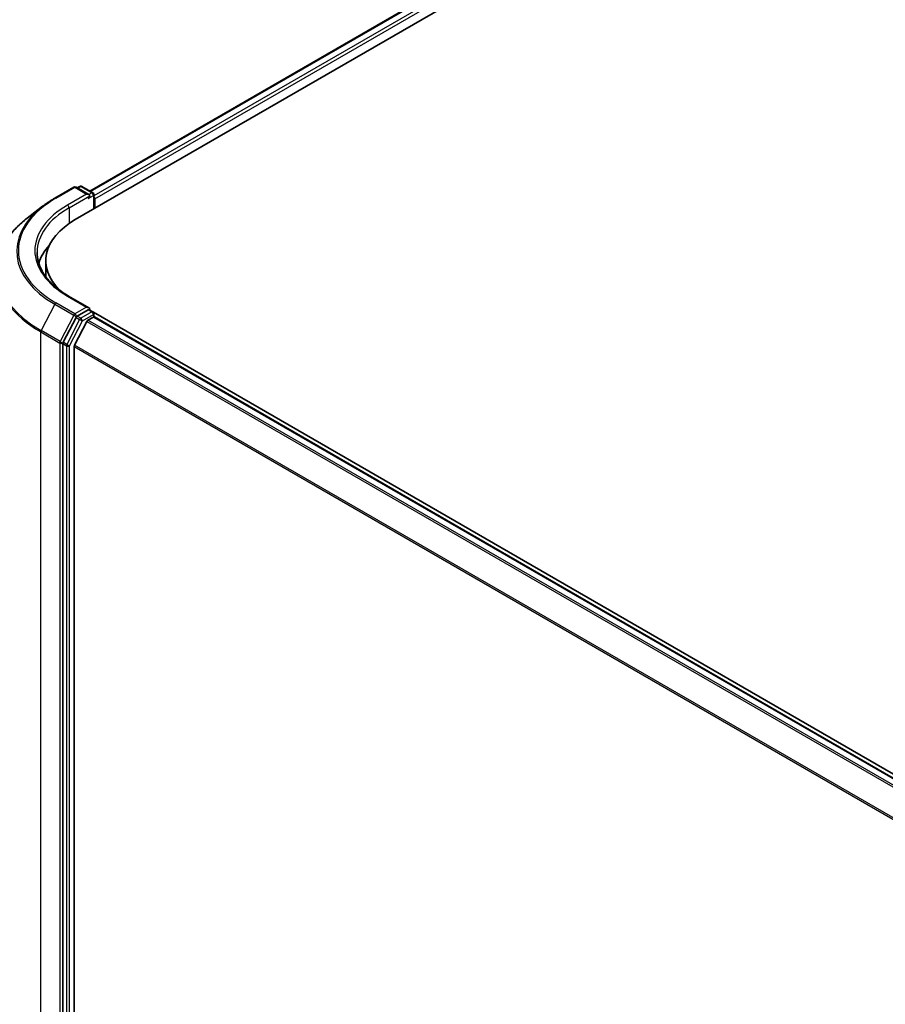
# Model space of a CAD drawing. Units: millimetres. Extents: x 72 to 10093, y 40 to 1866.
# Drawn here: x 173 to 272, y 1017 to 1129 of the extents above; entities that cross this region are included whole.
import ezdxf

# ---------------------------------------------------------------- set-up
doc = ezdxf.new("R2010")
doc.units = ezdxf.units.MM
doc.header["$LTSCALE"] = 5
doc.layers.get('Defpoints').update_dxf_attribs({"lineweight": 25})
for name, color, linetype, lineweight in [('Dimension (ISO)', 7, 'Continuous', 18), ('Visible (ISO)', 7, 'Continuous', 35), ('Visible Narrow (ISO)', 7, 'Continuous', 25)]:
    doc.layers.add(name, color=color, linetype=linetype, lineweight=lineweight)
doc.styles.add('Note Text (TK)', font='MS PGothic.ttf')
doc.dimstyles.new('Default - Method 1b (TK)', dxfattribs={"dimscale": 5, "dimtxt": 2.5, "dimasz": 2.5, "dimexe": 1, "dimexo": 1.5, "dimgap": 1, "dimtad": 1, "dimrnd": 1e-08, "dimdsep": 46, "dimtxsty": 'Note Text (TK)', "dimblk": 'OPEN', "dimcen": 0.09, "dimdle": 5, "dimclrd": 100, "dimclre": 100, "dimclrt": 7, "dimadec": 1, "dimazin": 1, "dimtfac": 1, "dimtmove": 0, "dimatfit": 3, "dimldrblk": 'OPEN', "dimfxl": 1, "dimtolj": 1, "dimlwd": -1, "dimlwe": -1, "dimarcsym": 0})

# ---------------------------------------------------------------- blocks, each defined once
blk = doc.blocks.new('_Open')
at = {"color": 0, "linetype": 'ByBlock', "lineweight": -2}
for p, q in [((-1, 0.1667), (0, 0)), ((-1, -0.1667), (0, 0)), ((0, 0), (-1, 0))]:
    blk.add_line(p, q, dxfattribs=at)
blk = doc.blocks.new('*D19')
at = {"layer": 'Defpoints', "color": 0}
for p in [(130.82, 1123.63), (176.8, 1097.09), (175.11, 917.38)]:
    blk.add_point(p, dxfattribs=at)
at = {"layer": 'Dimension (ISO)', "color": 100}
for p, q in [((169.34, 1101.39), (125.85, 1126.5)), ((129.25, 956.42), (130.7, 1111.13)), ((167.65, 921.69), (124.16, 946.79))]:
    blk.add_line(p, q, dxfattribs=at)
at = {"layer": 'Dimension (ISO)', "color": 100, "xscale": 12.5, "yscale": 12.5, "zscale": 12.5}
for p, rotation in [((130.82, 1123.63), 89.46127364395149), ((129.13, 943.92), 269.4612736439515)]:
    blk.add_blockref('_Open', p, dxfattribs=dict(at, rotation=rotation))
at = {"layer": 'Dimension (ISO)', "color": 7, "insert": (118.55, 1012.56), "char_height": 12.5, "attachment_point": 4, "rotation": 89.4613, "style": 'Note Text (TK)'}
blk.add_mtext('\\A1;{\\Q29.461;\\W0.821;\\H0.816x; \\fMS PGothic|b0|i0;{\\H12.4500;265.9}}', dxfattribs=at)

msp = doc.modelspace()

# ---------------------------------------------------------------- linework, layer by layer
at = {"layer": 'Visible (ISO)'}
for p, q in [((180.6857, 1109.8692), (362.9943, 1215.1251)), ((179.0119, 1106.6005), (364.7848, 1213.8565)), ((176.6707, 1109.0491), (178.8509, 1110.3079)), ((180.5583, 1109.4665), (179.1009, 1110.3079)), ((179.522, 1110.3967), (179.2346, 1110.2307)), ((179.772, 1110.3967), (181.0226, 1109.6747)), ((181.1476, 1109.4582), (181.1476, 1107.8335)), ((175.2834, 1108.1255), (173.5241, 1106.7711)), ((181.2511, 1107.8933), (181.2511, 1108.9819)), ((175.6437, 1100.5448), (175.6437, 1101.9056)), ((180.5583, 1096.5386), (178.2531, 1097.8695)), ((180.4851, 1096.2922), (179.2346, 1095.5702)), ((180.6023, 1096.3091), (181.0226, 1096.0664)), ((405.2139, 966.613), (181.0876, 1096.0124)), ((181.1476, 1095.4997), (181.1476, 1095.8499)), ((179.0998, 1095.4203), (177.6397, 1092.5904)), ((180.3142, 1094.9634), (178.9351, 1092.2561)), ((180.45, 1095.1153), (181.0743, 1095.4757)), ((404.7558, 966.4177), (181.1993, 1095.4881)), ((177.5977, 1092.4341), (177.5977, 916.3025)), ((178.8941, 916.7709), (178.8941, 1092.1018))]:
    msp.add_line(p, q, dxfattribs=at)
for centre, start, end in [((178.9759, 1110.0914), 60, 120), ((179.647, 1110.1802), 60, 120), ((180.8976, 1109.4582), 0, 60), ((180.8976, 1095.8499), 0, 60)]:
    msp.add_arc(centre, 0.25, start, end, dxfattribs=at)
for centre, major_axis, start_param, end_param in [((180.3083, 1109.3221), (0.3536, 0), 0, 1.57079633), ((180.4851, 1109.2201), (-0.125, -0.2165), 0.78539816, 2.35619449), ((181.0743, 1109.084), (0.125, -0.2165), 0.78539816, 1.9291159), ((187.1437, 1101.9056), (-11.5, 0), 5.49778714, 6.81625197), ((187.1437, 1100.3407), (-12.5, 0), 5.80226949, 6.10609035), ((187.1437, 1100.5448), (-11.5, 0), 0, 0.07630027), ((179.2346, 1095.3661), (0.125, 0.2165), 0.78539816, 1.65258071), ((180.3083, 1096.3943), (0.3536, 0), 0, 1.57079633), ((180.4851, 1096.4963), (0.125, -0.2165), 0.15954809, 0.78539816), ((180.45, 1094.9111), (-0.125, -0.2165), 3.92699082, 4.80304887), ((181.0743, 1095.2716), (0.125, 0.2165), 0, 0.78539816), ((177.7745, 1092.5362), (0.125, 0.2165), 1.65258071, 2.35619449), ((179.0709, 1092.2039), (-0.125, -0.2165), 4.80304887, 5.49778714)]:
    msp.add_ellipse(centre, major_axis=major_axis, ratio=0.57735027, start_param=start_param, end_param=end_param, dxfattribs=at)
for points, knots in [([(175.2834, 1108.1255), (175.3684, 1108.1909), (175.4549, 1108.2556), (175.631, 1108.3834), (175.7206, 1108.4466), (175.9028, 1108.5714), (175.9954, 1108.633), (176.1834, 1108.7547), (176.2789, 1108.8147), (176.4727, 1108.9332), (176.571, 1108.9916), (176.6707, 1109.0491)], [4.570453664, 4.570453664, 4.570453664, 4.570453664, 4.598840727, 4.598840727, 4.627227791, 4.627227791, 4.655614854, 4.655614854, 4.684001917, 4.684001917, 4.71238898, 4.71238898, 4.71238898, 4.71238898]), ([(173.5241, 1106.7711), (173.0823, 1106.4309), (172.6775, 1106.0737), (171.949, 1105.33), (171.6252, 1104.9437), (171.0647, 1104.1476), (170.828, 1103.7378), (170.4467, 1102.9015), (170.3022, 1102.475), (170.109, 1101.613), (170.0603, 1101.1775), (170.0603, 1100.742)], [1.712731643, 1.712731643, 1.712731643, 1.712731643, 1.841424213, 1.841424213, 1.970116782, 1.970116782, 2.098809351, 2.098809351, 2.227501921, 2.227501921, 2.35619449, 2.35619449, 2.35619449, 2.35619449]), ([(178.2531, 1097.8695), (177.7908, 1098.1364), (177.3661, 1098.4236), (176.6023, 1099.0306), (176.2632, 1099.3503), (175.6783, 1100.0131), (175.4325, 1100.3561), (175.0386, 1101.056), (174.8905, 1101.4129), (174.693, 1102.1326), (174.6437, 1102.4954), (174.6437, 1102.8582)], [3.141592654, 3.141592654, 3.141592654, 3.141592654, 3.298672286, 3.298672286, 3.455751919, 3.455751919, 3.612831552, 3.612831552, 3.769911184, 3.769911184, 3.926990817, 3.926990817, 3.926990817, 3.926990817]), ([(180.4851, 1096.2922), (180.5074, 1096.3051), (180.5314, 1096.3136), (180.5736, 1096.3186), (180.5916, 1096.3153), (180.6023, 1096.3091)], [0.1851472285, 0.1851472285, 0.1851472285, 0.1851472285, 0.1965284229, 0.1965284229, 0.2079096173, 0.2079096173, 0.2079096173, 0.2079096173])]:
    msp.add_open_spline(points, degree=3, knots=knots, dxfattribs=at)
at = {"layer": 'Visible Narrow (ISO)'}
for p, q in [((180.759, 1109.8269), (363.1193, 1215.1127)), ((363.7436, 1214.7523), (181.1476, 1109.3304)), ((181.2511, 1108.9819), (363.9204, 1214.4461)), ((176.7957, 1109.0367), (178.9759, 1110.2955)), ((178.9759, 1110.2955), (180.3083, 1109.5263)), ((179.3078, 1110.1885), (179.647, 1110.3843)), ((179.647, 1110.3843), (180.8976, 1109.6623)), ((180.3083, 1109.5263), (178.1281, 1108.2675)), ((178.3048, 1107.9613), (180.6619, 1109.3221)), ((180.4851, 1109.0159), (181.0743, 1109.3562)), ((180.8976, 1109.6623), (180.5583, 1109.4665)), ((181.0743, 1109.3562), (181.0743, 1107.7912)), ((178.3048, 1107.9613), (178.3048, 1106.1532)), ((178.1281, 1097.8572), (180.3083, 1096.5984)), ((176.6609, 1096.938), (175.1059, 1093.9241)), ((176.6609, 1096.938), (178.8411, 1095.6793)), ((178.9759, 1095.8291), (176.7957, 1097.0879)), ((178.8411, 1095.6793), (177.2862, 1092.6653)), ((180.3083, 1096.5984), (178.9759, 1095.8291)), ((179.1527, 1095.523), (179.2346, 1095.5702)), ((179.647, 1095.3321), (179.2346, 1095.5702)), ((180.8976, 1096.0541), (179.647, 1095.3321)), ((179.8238, 1095.0259), (181.0743, 1095.7479)), ((180.4851, 1096.2922), (180.8976, 1096.0541)), ((181.0743, 1095.7479), (181.0743, 1095.4757)), ((179.5122, 1095.1822), (178.0522, 1092.3522)), ((178.3638, 1092.1959), (179.8238, 1095.0259)), ((179.0998, 1095.4203), (179.1527, 1095.523)), ((179.0998, 1095.4203), (179.5122, 1095.1822)), ((180.3142, 1094.9634), (403.8588, 965.8999)), ((404.0583, 966.015), (180.45, 1095.1153)), ((181.0743, 1095.4757), (404.6826, 966.3754)), ((175.0639, 1093.7678), (177.2442, 1092.509)), ((175.0639, 917.4863), (175.0639, 1093.7678)), ((177.2862, 1092.6653), (175.1059, 1093.9241)), ((177.2442, 1092.509), (177.2442, 916.2276)), ((177.5977, 1092.509), (177.6397, 1092.5904)), ((177.5977, 1092.4341), (177.5977, 1092.509)), ((177.5977, 1092.4341), (178.0102, 1092.1959)), ((178.0522, 1092.3522), (177.6397, 1092.5904)), ((178.0102, 1092.1959), (178.0102, 916.0644)), ((178.3638, 916.0644), (178.3638, 1092.1959)), ((402.396, 963.2409), (178.9351, 1092.2561)), ((178.8941, 1092.1018), (402.3252, 963.1038))]:
    msp.add_line(p, q, dxfattribs=at)
for centre, major_axis, ratio, start_param, end_param in [((178.9759, 1110.0914), (-0.125, 0.2165), 0.57735027, 5.49778714, 6.28318531), ((178.9759, 1110.0914), (0.125, 0.2165), 0.57735027, 0, 0.78539816), ((179.647, 1110.1802), (-0.125, 0.2165), 0.57735027, 5.49778714, 6.28318531), ((179.647, 1110.1802), (0.125, 0.2165), 0.57735027, 0, 0.78539816), ((187.1437, 1103.0623), (-14.6343, 0), 0.57735027, 5.49778714, 7.06858347), ((176.7957, 1108.8326), (-0.125, 0.2165), 0.57735027, 5.49778714, 6.28318531), ((180.8976, 1109.4582), (0.125, 0.2165), 0.57735027, 0, 0.78539816), ((180.8976, 1109.4582), (-0.125, 0.2165), 0.57735027, 3.92699082, 5.49778714), ((180.8976, 1109.4582), (0.25, 0), 0.57735027, 5.49778714, 6.28318531), ((187.1437, 1102.9903), (-14.8249, 0), 0.57735027, 5.63972246, 7.06858347), ((187.1437, 1103.0623), (-12.75, 0), 0.57735027, 5.49778714, 7.06858347), ((187.1437, 1102.8582), (-12.5, 0), 0.57735027, 5.49778714, 6.28318531), ((178.1281, 1108.0634), (-0.125, 0.2165), 0.57735027, 3.92699082, 5.49778714), ((187.1437, 1100.8741), (-17.024, 0), 0.57735027, 5.63972246, 7.06858347), ((187.1437, 1100.742), (-17.0833, 0), 0.57735027, 0, 0.78539816), ((178.1281, 1097.653), (0.125, 0.2165), 0.57735027, 0, 0.78539816), ((176.7957, 1096.8838), (-0.125, -0.2165), 0.57735027, 3.92699082, 4.79417336), ((178.9759, 1095.625), (-0.125, -0.2165), 0.57735027, 3.92699082, 4.79417336), ((178.9759, 1095.625), (-0.2222, 0.1146), 0.06670225, 0.95373744, 2.52453377), ((178.9759, 1095.625), (0.125, -0.2165), 0.57735027, 0.78539816, 2.35619449), ((180.8976, 1095.8499), (0.125, 0.2165), 0.57735027, 0, 0.78539816), ((180.8976, 1095.8499), (0.125, -0.2165), 0.57735027, 0.78539816, 2.35619449), ((180.8976, 1095.8499), (0.25, 0), 0.57735027, 5.49778714, 6.28318531), ((179.647, 1095.1279), (-0.125, -0.2165), 0.57735027, 3.92699082, 4.79417336), ((179.647, 1095.1279), (-0.2222, 0.1146), 0.06670225, 0.95373744, 2.52453377), ((179.647, 1095.1279), (0.125, -0.2165), 0.57735027, 0.78539816, 2.35619449), ((175.2407, 1093.8698), (0.125, 0.2165), 0.57735027, 1.65258071, 2.35619449), ((177.421, 1092.6111), (-0.125, -0.2165), 0.57735027, 4.79417336, 5.49778714), ((177.421, 1092.6111), (-0.25, 0), 0.57735027, 0.78539816, 2.35619449), ((177.421, 1092.6111), (0.2222, -0.1146), 0.06670225, 4.09533009, 5.66612642), ((178.187, 1092.298), (-0.125, -0.2165), 0.57735027, 4.79417336, 5.49778714), ((178.187, 1092.298), (-0.25, 0), 0.57735027, 0.78539816, 2.35619449), ((178.187, 1092.298), (0.2222, -0.1146), 0.06670225, 4.09533009, 5.66612642)]:
    msp.add_ellipse(centre, major_axis=major_axis, ratio=ratio, start_param=start_param, end_param=end_param, dxfattribs=at)

# ---------------------------------------------------------------- dimensions: what is measured, and where the dimension line sits
at = {"layer": 'Dimension (ISO)', "color": 100}
dim = msp.add_linear_dim(base=(130.8195, 1123.6323), p1=(175.1059, 917.3785), p2=(176.7957, 1097.0879), angle=269.461274, text='{\\Q29.461;\\W0.821;\\H0.816x; \\fMS PGothic|b0|i0;{\\H12.4500;265.9}}', dimstyle='Default - Method 1b (TK)', override={"dimgap": 1, "dimdec": 2, "dimlfac": 1.461738, "dimtol": 0, "dimlim": 0, "dimtp": 0, "dimtm": 0, "dimtdec": 2, "dimtofl": 0, "dimatfit": 1}, dxfattribs=at)
dim.commit()
dim.dimension.update_dxf_attribs({"geometry": '*D19', "text_midpoint": (129.9746, 1033.7776), "dimtype": 160})

doc.saveas('drawing.dxf')
